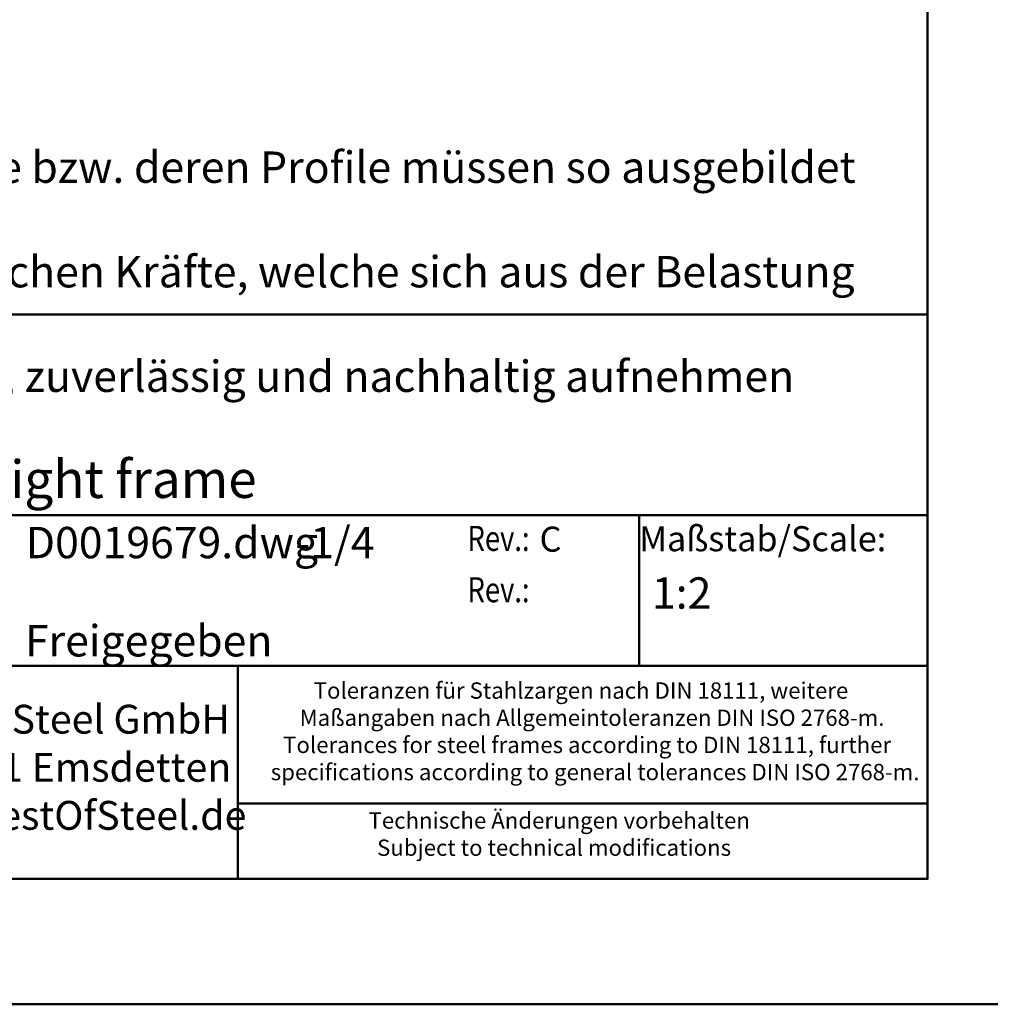
# Model space of a CAD drawing. Units: millimetres. Extents: x 0 to 3360, y -26 to 594.
# Drawn here: x 675 to 830, y 0 to 157 of the extents above; entities that cross this region are included whole.
import ezdxf
from ezdxf.enums import TextEntityAlignment as Align

# ---------------------------------------------------------------- set-up
doc = ezdxf.new("R2010")
doc.units = ezdxf.units.MM
for name, color, linetype, lineweight in [('AM_0', 7, 'Continuous', 50), ('AM_6', 2, 'Continuous', 35), ('AM_BOR', 7, 'Continuous', 50)]:
    doc.layers.add(name, color=color, linetype=linetype, lineweight=lineweight)
doc.layers.add('AM_12', color=7, linetype='Continuous', lineweight=50, plot=False)
doc.styles.get("Standard").update_dxf_attribs({"font": 'ISOCP.SHX'})

# ---------------------------------------------------------------- blocks, each defined once
blk = doc.blocks.new('DIN_A3_BOS')
at = {"layer": 'AM_12'}
blk.add_lwpolyline([(0, 0), (420, 0), (420, 297), (0, 297)], close=True, dxfattribs=at)
at = {"layer": 'AM_BOR'}
blk.add_lwpolyline([(20, 10), (410, 10), (410, 287), (20, 287)], close=True, dxfattribs=at)
blk = doc.blocks.new('TITLE_BOS')
at = {"layer": 'AM_BOR'}
for p, q in [((0, 45), (-180, 45)), ((0, 45), (0, 0)), ((-110, 29), (0, 29)), ((-23, 17), (-23, 29)), ((0, 17), (-110, 17)), ((-55, 0), (-55, 17)), ((-55, 6), (0, 6))]:
    blk.add_line(p, q, dxfattribs=at)
blk.add_lwpolyline([(-180, 0), (0, 0), (0, 44.76)], dxfattribs=at)
at = {"layer": 'AM_BOR', "width": 0.8}
for p in [(-36.691, 26.151), (-36.691, 22.058)]:
    blk.add_text('Rev.:', height=2, dxfattribs=at).set_placement(p)
at = {"layer": 'AM_BOR', "attachment_point": 1}
for s, width, heights, insert, char_height in [('{\\W1.51711; }Maßstab/Scale:', 20.43238, [0], (-23, 28.123), 2), ('{\\W3.58535; }Best Of Steel GmbH\\P{\\W3.790045; }D-48271 Emsdetten\\P{\\W3.21035; }www.BestOfSteel.de', 33.05279, [10.861], (-86.78, 13.883), 2.3)]:
    blk.add_mtext_dynamic_manual_height_columns(s, width=width, gutter_width=12.5, heights=heights, dxfattribs=dict(at, insert=insert, char_height=char_height))
at = {"layer": 'AM_BOR', "char_height": 1.3, "width": 55, "attachment_point": 1}
for s, insert in [('{\\W7.59856;\\C1;  \\W1;Toleranzen für Stahlzargen nach DIN 18111, weitere\\P\\W6.19231;  \\W1;Maßangaben nach Allgemeintoleranzen DIN ISO 2768-m.\\P{\\W9.06274; }Tolerances for steel frames according to DIN 18111, further\\P{\\W6.585156; }specifications according to general tolerances DIN ISO 2768-m.}', (-55, 15.668)), ('{\\W8.73706;\\C1;   \\W1;Technische Änderungen vorbehalten\\P\\W9.3092;   \\W1;Subject to technical modifications}', (-55, 5.306))]:
    blk.add_mtext(s, dxfattribs=dict(at, insert=insert))
at = {"layer": 'AM_BOR'}
for tag, p, height in [('GEN-TITLE-DES1', (-108.62, 40.592), 3.645), ('GEN-TITLE-NAME', (-161.075, 38.817), 2), ('GEN-TITLE-DES2', (-108.496, 34.999), 3.645), ('NAME-PRUEFER', (-161.075, 34.596), 2), ('GEN-TITLE-DES2-ENG', (-108.62, 30.374), 3), ('GEN-TITLE-DWG', (-71.929, 25.566), 2.5), ('DOC_REVISION', (-30.944, 26.09), 2), ('BAANNR.', (-71.886, 21.393), 2.5), ('PART_REVISION', (-30.944, 21.997), 2), ('GEN-TITLE-SCA', (-21.982, 21.546), 2.5), ('CDN_STATUS', (-71.987, 17.737), 2.5)]:
    blk.add_attdef(tag, p, '', height=height, dxfattribs=at)
for tag, p in [('GEN-TITLE-DAT', (-119.596, 38.827)), ('DATUM-PRUEFER', (-119.596, 34.529))]:
    blk.add_attdef(tag, text='', height=2, dxfattribs=at).set_placement(p, align=Align.CENTER)

msp = doc.modelspace()

# ---------------------------------------------------------------- block references
at = {"layer": 'AM_0', "lineweight": 0, "xscale": 2, "yscale": 2, "zscale": 2}
msp.add_blockref('DIN_A3_BOS', (0, 0), dxfattribs=at)
at = {"layer": 'AM_0', "lineweight": 0}
ref = msp.add_blockref('TITLE_BOS', (820, 20), dxfattribs=dict(at, xscale=2, yscale=2, zscale=2))
ref.add_attrib('GEN-TITLE-DWG', 'D0019679.dwg', (676.141, 71.131), dxfattribs={"layer": 'AM_BOR', "height": 5})
ref.add_attrib('DOC_REVISION', 'C', (758.111, 72.18), dxfattribs={"layer": 'AM_BOR', "height": 4})
ref.add_attrib('GEN-TITLE-DES2-ENG', 'two part split top-light frame', (602.76, 80.749), dxfattribs={"layer": 'AM_BOR', "height": 6})
ref.add_attrib('GEN-TITLE-SCA', '1:2', (776.037, 63.091), dxfattribs={"layer": 'AM_BOR', "height": 5})
ref.add_attrib('CDN_STATUS', 'Freigegeben', (676.025, 55.475), dxfattribs={"layer": 'AM_BOR', "height": 5})

# ---------------------------------------------------------------- texts
at = {"layer": 'AM_0', "insert": (719.169, 76.122), "char_height": 5, "width": 18, "attachment_point": 1}
msp.add_mtext('\\pt30;{\\C0;-1/4}', dxfattribs=at)
at = {"layer": 'AM_6', "insert": (555, 136), "char_height": 5, "width": 260, "attachment_point": 1}
msp.add_mtext('{\\W2.5375;\\C2; \\W1;Die Massiv- und Ständerwerkswände bzw. deren Profile müssen so ausgebildet sein, \\P{\\W3.200315; }dass sie die statischen und dynamischen Kräfte, welche sich aus der Belastung des \\P{\\W3.928124; }verwendeten Türelements ergeben, zuverlässig und nachhaltig aufnehmen können.}', dxfattribs=at)

doc.saveas('drawing.dxf')
